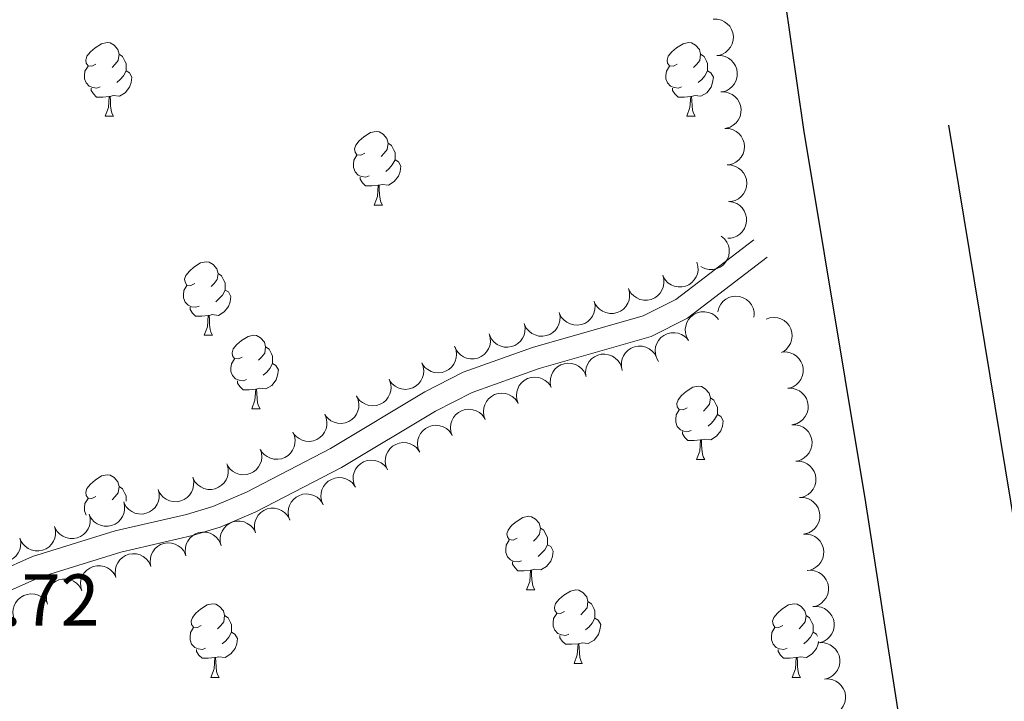
# Model space of a CAD drawing. Units: metres. Extents: x 603685 to 608184, y 701258 to 704295.
# Drawn here: x 606630 to 606764, y 702766 to 702860 of the extents above; entities that cross this region are included whole.
import ezdxf

# ---------------------------------------------------------------- set-up
doc = ezdxf.new("R2010")
doc.units = ezdxf.units.M
doc.header["$MEASUREMENT"] = 0
doc.linetypes.add('DGN Style 3', pattern=[78.722924, 56.23066, -22.492264])
for name, color, linetype, lineweight in [('Carátula', 7, 'Continuous', 0), ('Elementos auxiliares', 7, 'Continuous', 0), ('Entidades rústicas y varios', 7, 'Continuous', 0), ('Textos de rotulación', 7, 'Continuous', 0), ('Viales y ferrocarril', 7, 'Continuous', 0)]:
    doc.layers.add(name, color=color, linetype=linetype, lineweight=lineweight)
doc.styles.add('Style-Arial', font='txt')

msp = doc.modelspace()

# ---------------------------------------------------------------- linework, layer by layer
at = {"layer": 'Carátula', "color": 7, "linetype": 'Continuous', "lineweight": 0}
msp.add_3dface([(603729.877, 701257.571), (608184.354, 701325.442), (608139.107, 704295.108), (603684.63, 704227.237)], dxfattribs=at)
at = {"layer": 'Elementos auxiliares', "color": 250, "linetype": 'Continuous', "lineweight": 0}
msp.add_3dface([(604595.67, 701664.82), (604561.02, 703978.02), (607985.8, 704030.22), (608021.62, 701717.02)], dxfattribs=at)
at = {"layer": 'Entidades rústicas y varios', "color": 92, "linetype": 'Continuous', "lineweight": 0, "flags": 128}
for points, elevation in [([(606724.371, 702859.59), (606724.933, 702859.591), (606725.502, 702859.448), (606725.936, 702859.238), (606726.29, 702858.968), (606726.63, 702858.611), (606726.889, 702858.193), (606727.061, 702857.733), (606727.132, 702857.236), (606727.112, 702856.729), (606726.986, 702856.237), (606726.738, 702855.745), (606726.439, 702855.379), (606726.068, 702855.051), (606725.646, 702854.797), (606725.284, 702854.679), (606724.9, 702854.618)], 458.805), ([(606724.9, 702854.619), (606725.462, 702854.619), (606726.03, 702854.476), (606726.464, 702854.267), (606726.819, 702853.997), (606727.158, 702853.639), (606727.418, 702853.221), (606727.589, 702852.761), (606727.661, 702852.264), (606727.641, 702851.757), (606727.515, 702851.265), (606727.266, 702850.773), (606726.967, 702850.407), (606726.596, 702850.08), (606726.175, 702849.825), (606725.812, 702849.708), (606725.428, 702849.647)], 458.75), ([(606725.428, 702849.647), (606725.991, 702849.647), (606726.559, 702849.505), (606726.993, 702849.295), (606727.347, 702849.025), (606727.687, 702848.667), (606727.946, 702848.249), (606728.118, 702847.789), (606728.189, 702847.292), (606728.169, 702846.785), (606728.044, 702846.294), (606727.795, 702845.802), (606727.496, 702845.435), (606727.125, 702845.108), (606726.703, 702844.853), (606726.341, 702844.736), (606725.957, 702844.675)], 458.694), ([(606725.984, 702844.678), (606726.546, 702844.655), (606727.107, 702844.488), (606727.533, 702844.261), (606727.876, 702843.976), (606728.2, 702843.605), (606728.442, 702843.176), (606728.594, 702842.71), (606728.645, 702842.21), (606728.604, 702841.704), (606728.458, 702841.218), (606728.189, 702840.737), (606727.875, 702840.384), (606727.49, 702840.072), (606727.059, 702839.835), (606726.692, 702839.733), (606726.306, 702839.688)], 458.659), ([(606726.306, 702839.688), (606726.867, 702839.665), (606727.429, 702839.499), (606727.854, 702839.271), (606728.197, 702838.987), (606728.521, 702838.615), (606728.763, 702838.187), (606728.916, 702837.72), (606728.966, 702837.22), (606728.925, 702836.715), (606728.779, 702836.229), (606728.51, 702835.747), (606728.196, 702835.394), (606727.812, 702835.082), (606727.38, 702834.845), (606727.013, 702834.743), (606726.627, 702834.698)], 458.659), ([(606726.488, 702834.695), (606727.045, 702834.624), (606727.591, 702834.41), (606727.995, 702834.147), (606728.312, 702833.834), (606728.603, 702833.436), (606728.807, 702832.988), (606728.919, 702832.51), (606728.926, 702832.008), (606728.842, 702831.508), (606728.654, 702831.036), (606728.345, 702830.58), (606728.002, 702830.255), (606727.592, 702829.977), (606727.142, 702829.778), (606726.767, 702829.708), (606726.379, 702829.696)], 458.659), ([(606725.48, 702829.983), (606725.91, 702829.621), (606726.252, 702829.145), (606726.448, 702828.705), (606726.545, 702828.27), (606726.573, 702827.777), (606726.502, 702827.291), (606726.337, 702826.829), (606726.07, 702826.403), (606725.728, 702826.028), (606725.315, 702825.734), (606724.807, 702825.518), (606724.343, 702825.431), (606723.848, 702825.42), (606723.362, 702825.498), (606723.009, 702825.642), (606722.676, 702825.843)], 458.659), ([(606722.156, 702826.432), (606722.303, 702825.89), (606722.313, 702825.304), (606722.223, 702824.83), (606722.054, 702824.418), (606721.797, 702823.997), (606721.461, 702823.638), (606721.062, 702823.352), (606720.6, 702823.154), (606720.106, 702823.041), (606719.598, 702823.035), (606719.058, 702823.147), (606718.627, 702823.341), (606718.214, 702823.614), (606717.859, 702823.954), (606717.651, 702824.274), (606717.493, 702824.629)], 458.659), ([(606717.493, 702824.629), (606717.639, 702824.086), (606717.649, 702823.5), (606717.56, 702823.026), (606717.391, 702822.614), (606717.134, 702822.193), (606716.798, 702821.834), (606716.399, 702821.549), (606715.937, 702821.35), (606715.442, 702821.238), (606714.935, 702821.231), (606714.395, 702821.344), (606713.964, 702821.537), (606713.551, 702821.81), (606713.196, 702822.151), (606712.988, 702822.47), (606712.829, 702822.825)], 458.659), ([(606712.829, 702822.825), (606712.976, 702822.282), (606712.986, 702821.696), (606712.896, 702821.223), (606712.728, 702820.81), (606712.471, 702820.39), (606712.135, 702820.03), (606711.735, 702819.745), (606711.274, 702819.546), (606710.779, 702819.434), (606710.272, 702819.427), (606709.732, 702819.54), (606709.3, 702819.733), (606708.888, 702820.006), (606708.532, 702820.347), (606708.325, 702820.667), (606708.166, 702821.021)], 458.659), ([(606724.999, 702819.656), (606725.142, 702820.2), (606725.425, 702820.713), (606725.739, 702821.079), (606726.09, 702821.353), (606726.523, 702821.589), (606726.993, 702821.733), (606727.482, 702821.782), (606727.981, 702821.724), (606728.466, 702821.575), (606728.909, 702821.328), (606729.321, 702820.961), (606729.599, 702820.579), (606729.82, 702820.136), (606729.959, 702819.664), (606729.98, 702819.283), (606729.941, 702818.897)], 459.26), ([(606708.146, 702821.078), (606708.258, 702820.527), (606708.231, 702819.942), (606708.112, 702819.475), (606707.918, 702819.074), (606707.635, 702818.67), (606707.277, 702818.333), (606706.86, 702818.073), (606706.387, 702817.904), (606705.886, 702817.823), (606705.379, 702817.849), (606704.848, 702817.995), (606704.429, 702818.215), (606704.035, 702818.513), (606703.701, 702818.876), (606703.514, 702819.208), (606703.378, 702819.572)], 458.659), ([(606703.378, 702819.572), (606703.49, 702819.021), (606703.463, 702818.436), (606703.344, 702817.969), (606703.15, 702817.568), (606702.867, 702817.164), (606702.509, 702816.826), (606702.092, 702816.567), (606701.619, 702816.398), (606701.118, 702816.317), (606700.612, 702816.342), (606700.08, 702816.489), (606699.662, 702816.709), (606699.267, 702817.007), (606698.934, 702817.37), (606698.746, 702817.702), (606698.611, 702818.066)], 458.659), ([(606721.011, 702815.727), (606720.74, 702816.219), (606720.592, 702816.786), (606720.567, 702817.268), (606720.633, 702817.709), (606720.784, 702818.178), (606721.025, 702818.607), (606721.346, 702818.978), (606721.747, 702819.28), (606722.201, 702819.507), (606722.693, 702819.633), (606723.244, 702819.651), (606723.709, 702819.566), (606724.174, 702819.398), (606724.6, 702819.151), (606724.877, 702818.89), (606725.115, 702818.582)], 459.429), ([(606731.59, 702818.646), (606732.121, 702818.828), (606732.705, 702818.877), (606733.184, 702818.819), (606733.607, 702818.679), (606734.043, 702818.45), (606734.424, 702818.139), (606734.736, 702817.759), (606734.964, 702817.312), (606735.11, 702816.826), (606735.15, 702816.32), (606735.074, 702815.774), (606734.909, 702815.331), (606734.664, 702814.901), (606734.348, 702814.523), (606734.043, 702814.295), (606733.7, 702814.113)], 458.849), ([(606698.611, 702818.066), (606698.723, 702817.515), (606698.696, 702816.93), (606698.576, 702816.462), (606698.382, 702816.061), (606698.099, 702815.658), (606697.741, 702815.32), (606697.325, 702815.061), (606696.851, 702814.892), (606696.351, 702814.811), (606695.844, 702814.836), (606695.312, 702814.982), (606694.894, 702815.202), (606694.499, 702815.501), (606694.166, 702815.863), (606693.979, 702816.195), (606693.843, 702816.559)], 458.659), ([(606693.82, 702816.624), (606693.969, 702816.082), (606693.982, 702815.497), (606693.894, 702815.022), (606693.727, 702814.609), (606693.472, 702814.187), (606693.138, 702813.826), (606692.74, 702813.539), (606692.279, 702813.339), (606691.785, 702813.224), (606691.277, 702813.215), (606690.737, 702813.325), (606690.305, 702813.517), (606689.891, 702813.788), (606689.534, 702814.127), (606689.325, 702814.446), (606689.165, 702814.8)], 458.667), ([(606716.909, 702812.873), (606716.638, 702813.365), (606716.49, 702813.932), (606716.465, 702814.414), (606716.531, 702814.854), (606716.681, 702815.324), (606716.923, 702815.752), (606717.243, 702816.124), (606717.645, 702816.426), (606718.099, 702816.652), (606718.59, 702816.779), (606719.141, 702816.797), (606719.606, 702816.711), (606720.072, 702816.544), (606720.498, 702816.297), (606720.775, 702816.035), (606721.013, 702815.728)], 459.586), ([(606689.1, 702814.944), (606689.299, 702814.418), (606689.366, 702813.836), (606689.323, 702813.356), (606689.195, 702812.929), (606688.98, 702812.486), (606688.68, 702812.095), (606688.311, 702811.773), (606687.87, 702811.53), (606687.389, 702811.37), (606686.885, 702811.315), (606686.337, 702811.374), (606685.888, 702811.524), (606685.451, 702811.756), (606685.064, 702812.061), (606684.827, 702812.359), (606684.634, 702812.696)], 458.7), ([(606711.981, 702811.648), (606711.855, 702812.196), (606711.869, 702812.781), (606711.977, 702813.251), (606712.162, 702813.657), (606712.435, 702814.067), (606712.785, 702814.413), (606713.195, 702814.682), (606713.664, 702814.862), (606714.163, 702814.955), (606714.67, 702814.941), (606715.205, 702814.808), (606715.629, 702814.597), (606716.03, 702814.308), (606716.372, 702813.954), (606716.567, 702813.626), (606716.712, 702813.266)], 459.704), ([(606707.02, 702810.882), (606706.968, 702811.441), (606707.058, 702812.02), (606707.226, 702812.472), (606707.462, 702812.85), (606707.787, 702813.221), (606708.179, 702813.518), (606708.621, 702813.731), (606709.11, 702813.848), (606709.617, 702813.875), (606710.118, 702813.795), (606710.631, 702813.593), (606711.023, 702813.329), (606711.383, 702812.99), (606711.676, 702812.594), (606711.826, 702812.244), (606711.922, 702811.867)], 459.803), ([(606733.764, 702814.138), (606734.325, 702814.17), (606734.9, 702814.058), (606735.345, 702813.873), (606735.714, 702813.623), (606736.072, 702813.284), (606736.354, 702812.881), (606736.551, 702812.432), (606736.65, 702811.939), (606736.658, 702811.432), (606736.559, 702810.934), (606736.338, 702810.429), (606736.059, 702810.047), (606735.707, 702809.699), (606735.3, 702809.422), (606734.945, 702809.285), (606734.565, 702809.203)], 458.615), ([(606684.635, 702812.696), (606684.833, 702812.171), (606684.9, 702811.588), (606684.857, 702811.108), (606684.729, 702810.681), (606684.514, 702810.238), (606684.215, 702809.847), (606683.845, 702809.525), (606683.405, 702809.282), (606682.924, 702809.122), (606682.419, 702809.067), (606681.871, 702809.126), (606681.423, 702809.277), (606680.986, 702809.508), (606680.599, 702809.813), (606680.361, 702810.111), (606680.169, 702810.448)], 458.778), ([(606702.24, 702809.41), (606702.138, 702809.963), (606702.175, 702810.547), (606702.302, 702811.012), (606702.503, 702811.41), (606702.793, 702811.809), (606703.157, 702812.14), (606703.578, 702812.392), (606704.054, 702812.553), (606704.557, 702812.625), (606705.063, 702812.591), (606705.592, 702812.435), (606706.006, 702812.208), (606706.396, 702811.902), (606706.722, 702811.534), (606706.904, 702811.199), (606707.033, 702810.833)], 459.898), ([(606680.169, 702810.449), (606680.368, 702809.923), (606680.435, 702809.341), (606680.392, 702808.86), (606680.264, 702808.433), (606680.049, 702807.99), (606679.749, 702807.6), (606679.38, 702807.277), (606678.939, 702807.035), (606678.458, 702806.874), (606677.954, 702806.819), (606677.405, 702806.878), (606676.957, 702807.029), (606676.52, 702807.26), (606676.133, 702807.565), (606675.895, 702807.863), (606675.703, 702808.2)], 458.856), ([(606697.78, 702807.132), (606697.588, 702807.66), (606697.529, 702808.243), (606697.579, 702808.723), (606697.712, 702809.148), (606697.933, 702809.588), (606698.238, 702809.975), (606698.612, 702810.293), (606699.055, 702810.529), (606699.539, 702810.683), (606700.044, 702810.732), (606700.591, 702810.665), (606701.037, 702810.508), (606701.471, 702810.271), (606701.854, 702809.961), (606702.088, 702809.66), (606702.275, 702809.32)], 459.968), ([(606675.737, 702808.138), (606675.959, 702807.622), (606676.052, 702807.044), (606676.031, 702806.562), (606675.923, 702806.13), (606675.728, 702805.677), (606675.447, 702805.273), (606675.092, 702804.934), (606674.663, 702804.672), (606674.189, 702804.491), (606673.688, 702804.412), (606673.138, 702804.447), (606672.683, 702804.577), (606672.236, 702804.788), (606671.836, 702805.075), (606671.585, 702805.362), (606671.377, 702805.69)], 458.942), ([(606693.285, 702804.943), (606693.093, 702805.472), (606693.034, 702806.055), (606693.083, 702806.534), (606693.217, 702806.959), (606693.438, 702807.4), (606693.742, 702807.786), (606694.116, 702808.104), (606694.56, 702808.341), (606695.043, 702808.494), (606695.548, 702808.543), (606696.096, 702808.477), (606696.542, 702808.32), (606696.976, 702808.083), (606697.359, 702807.773), (606697.592, 702807.472), (606697.78, 702807.132)], 460.026), ([(606734.574, 702809.207), (606735.136, 702809.207), (606735.705, 702809.065), (606736.139, 702808.856), (606736.494, 702808.586), (606736.833, 702808.228), (606737.093, 702807.811), (606737.265, 702807.351), (606737.337, 702806.854), (606737.317, 702806.347), (606737.192, 702805.855), (606736.943, 702805.363), (606736.644, 702804.996), (606736.274, 702804.669), (606735.852, 702804.414), (606735.49, 702804.296), (606735.106, 702804.235)], 458.498), ([(606671.378, 702805.691), (606671.6, 702805.174), (606671.693, 702804.596), (606671.672, 702804.114), (606671.564, 702803.682), (606671.369, 702803.229), (606671.088, 702802.826), (606670.733, 702802.486), (606670.304, 702802.225), (606669.83, 702802.043), (606669.329, 702801.964), (606668.779, 702801.999), (606668.324, 702802.129), (606667.877, 702802.341), (606667.477, 702802.627), (606667.226, 702802.914), (606667.018, 702803.243)], 459.029), ([(606688.789, 702802.755), (606688.598, 702803.283), (606688.539, 702803.866), (606688.588, 702804.346), (606688.721, 702804.771), (606688.942, 702805.212), (606689.247, 702805.598), (606689.621, 702805.916), (606690.064, 702806.152), (606690.548, 702806.306), (606691.053, 702806.355), (606691.6, 702806.288), (606692.046, 702806.132), (606692.481, 702805.894), (606692.863, 702805.584), (606693.097, 702805.283), (606693.285, 702804.943)], 460.083), ([(606684.294, 702800.566), (606684.102, 702801.095), (606684.043, 702801.678), (606684.093, 702802.157), (606684.226, 702802.583), (606684.447, 702803.023), (606684.752, 702803.41), (606685.126, 702803.727), (606685.569, 702803.964), (606686.053, 702804.117), (606686.558, 702804.166), (606687.105, 702804.1), (606687.551, 702803.943), (606687.985, 702803.706), (606688.368, 702803.396), (606688.602, 702803.095), (606688.79, 702802.755)], 460.14), ([(606735.106, 702804.235), (606735.668, 702804.236), (606736.237, 702804.093), (606736.671, 702803.884), (606737.026, 702803.614), (606737.365, 702803.257), (606737.625, 702802.839), (606737.797, 702802.379), (606737.869, 702801.882), (606737.849, 702801.375), (606737.724, 702800.883), (606737.475, 702800.391), (606737.176, 702800.025), (606736.806, 702799.697), (606736.384, 702799.442), (606736.022, 702799.325), (606735.638, 702799.263)], 458.487), ([(606667.019, 702803.243), (606667.241, 702802.727), (606667.334, 702802.148), (606667.313, 702801.667), (606667.205, 702801.234), (606667.01, 702800.781), (606666.728, 702800.378), (606666.374, 702800.039), (606665.945, 702799.777), (606665.471, 702799.595), (606664.97, 702799.517), (606664.42, 702799.551), (606663.965, 702799.681), (606663.518, 702799.893), (606663.118, 702800.18), (606662.867, 702800.466), (606662.659, 702800.795)], 459.116), ([(606679.946, 702798.099), (606679.731, 702798.618), (606679.646, 702799.198), (606679.673, 702799.679), (606679.787, 702800.11), (606679.988, 702800.56), (606680.275, 702800.96), (606680.634, 702801.295), (606681.066, 702801.551), (606681.542, 702801.726), (606682.045, 702801.798), (606682.595, 702801.756), (606683.047, 702801.62), (606683.492, 702801.402), (606683.888, 702801.11), (606684.135, 702800.82), (606684.338, 702800.489)], 460.329), ([(606662.595, 702800.924), (606662.768, 702800.39), (606662.807, 702799.805), (606662.741, 702799.327), (606662.593, 702798.907), (606662.357, 702798.474), (606662.039, 702798.099), (606661.654, 702797.794), (606661.203, 702797.573), (606660.714, 702797.437), (606660.208, 702797.405), (606659.663, 702797.491), (606659.222, 702797.663), (606658.797, 702797.915), (606658.425, 702798.238), (606658.202, 702798.547), (606658.026, 702798.893)], 459.183), ([(606658.086, 702798.743), (606658.218, 702798.197), (606658.213, 702797.611), (606658.11, 702797.14), (606657.931, 702796.732), (606657.663, 702796.318), (606657.317, 702795.968), (606656.91, 702795.693), (606656.444, 702795.508), (606655.946, 702795.408), (606655.439, 702795.415), (606654.902, 702795.542), (606654.476, 702795.747), (606654.071, 702796.031), (606653.725, 702796.381), (606653.525, 702796.706), (606653.376, 702797.065)], 459.245), ([(606675.558, 702795.711), (606675.343, 702796.231), (606675.257, 702796.81), (606675.285, 702797.292), (606675.399, 702797.723), (606675.6, 702798.173), (606675.887, 702798.572), (606676.246, 702798.907), (606676.678, 702799.163), (606677.154, 702799.338), (606677.656, 702799.41), (606678.206, 702799.368), (606678.659, 702799.232), (606679.103, 702799.015), (606679.5, 702798.723), (606679.747, 702798.432), (606679.95, 702798.101)], 460.534), ([(606735.638, 702799.263), (606736.2, 702799.264), (606736.769, 702799.122), (606737.203, 702798.912), (606737.557, 702798.643), (606737.897, 702798.285), (606738.157, 702797.867), (606738.329, 702797.408), (606738.401, 702796.91), (606738.381, 702796.403), (606738.255, 702795.912), (606738.007, 702795.42), (606737.708, 702795.053), (606737.337, 702794.725), (606736.916, 702794.471), (606736.554, 702794.353), (606736.17, 702794.292)], 458.475), ([(606653.377, 702797.065), (606653.509, 702796.519), (606653.503, 702795.933), (606653.401, 702795.462), (606653.221, 702795.054), (606652.953, 702794.64), (606652.608, 702794.29), (606652.201, 702794.015), (606651.734, 702793.83), (606651.237, 702793.73), (606650.729, 702793.737), (606650.193, 702793.864), (606649.767, 702794.069), (606649.361, 702794.353), (606649.015, 702794.703), (606648.816, 702795.028), (606648.667, 702795.387)], 459.318), ([(606671.17, 702793.324), (606670.954, 702793.843), (606670.869, 702794.423), (606670.897, 702794.904), (606671.011, 702795.335), (606671.211, 702795.785), (606671.498, 702796.185), (606671.858, 702796.519), (606672.29, 702796.775), (606672.766, 702796.951), (606673.268, 702797.023), (606673.818, 702796.981), (606674.271, 702796.844), (606674.715, 702796.627), (606675.111, 702796.335), (606675.359, 702796.045), (606675.562, 702795.713)], 460.739), ([(606648.667, 702795.387), (606648.799, 702794.841), (606648.794, 702794.255), (606648.692, 702793.784), (606648.512, 702793.376), (606648.244, 702792.962), (606647.898, 702792.612), (606647.491, 702792.337), (606647.025, 702792.151), (606646.527, 702792.052), (606646.02, 702792.059), (606645.483, 702792.186), (606645.057, 702792.391), (606644.652, 702792.675), (606644.306, 702793.025), (606644.107, 702793.35), (606643.957, 702793.709)], 459.391), ([(606666.64, 702791.205), (606666.449, 702791.734), (606666.391, 702792.317), (606666.442, 702792.796), (606666.576, 702793.221), (606666.798, 702793.662), (606667.103, 702794.047), (606667.478, 702794.364), (606667.922, 702794.6), (606668.406, 702794.752), (606668.911, 702794.8), (606669.458, 702794.732), (606669.904, 702794.575), (606670.337, 702794.337), (606670.719, 702794.026), (606670.953, 702793.725), (606671.14, 702793.384)], 460.783), ([(606643.958, 702793.709), (606644.09, 702793.163), (606644.084, 702792.577), (606643.982, 702792.106), (606643.803, 702791.698), (606643.534, 702791.284), (606643.189, 702790.934), (606642.782, 702790.659), (606642.315, 702790.473), (606641.818, 702790.374), (606641.31, 702790.381), (606640.774, 702790.508), (606640.348, 702790.713), (606639.942, 702790.997), (606639.596, 702791.347), (606639.397, 702791.672), (606639.248, 702792.031)], 459.464), ([(606736.17, 702794.292), (606736.732, 702794.293), (606737.3, 702794.15), (606737.735, 702793.941), (606738.089, 702793.671), (606738.429, 702793.314), (606738.689, 702792.896), (606738.861, 702792.436), (606738.932, 702791.939), (606738.913, 702791.432), (606738.787, 702790.94), (606738.539, 702790.448), (606738.24, 702790.082), (606737.869, 702789.754), (606737.448, 702789.499), (606737.085, 702789.381), (606736.702, 702789.32)], 458.464), ([(606639.249, 702792.031), (606639.381, 702791.485), (606639.375, 702790.899), (606639.273, 702790.427), (606639.093, 702790.02), (606638.825, 702789.606), (606638.479, 702789.256), (606638.072, 702788.981), (606637.606, 702788.795), (606637.108, 702788.696), (606636.601, 702788.703), (606636.064, 702788.83), (606635.638, 702789.035), (606635.233, 702789.319), (606634.887, 702789.669), (606634.688, 702789.994), (606634.539, 702790.353)], 459.537), ([(606661.949, 702789.469), (606661.806, 702790.013), (606661.801, 702790.599), (606661.894, 702791.072), (606662.065, 702791.483), (606662.326, 702791.902), (606662.664, 702792.259), (606663.066, 702792.541), (606663.529, 702792.736), (606664.024, 702792.845), (606664.532, 702792.847), (606665.071, 702792.731), (606665.501, 702792.534), (606665.911, 702792.258), (606666.264, 702791.915), (606666.469, 702791.594), (606666.625, 702791.238)], 460.783), ([(606657.272, 702787.7), (606657.13, 702788.244), (606657.124, 702788.83), (606657.217, 702789.303), (606657.389, 702789.714), (606657.649, 702790.133), (606657.988, 702790.49), (606658.389, 702790.772), (606658.852, 702790.967), (606659.348, 702791.076), (606659.855, 702791.079), (606660.394, 702790.962), (606660.824, 702790.766), (606661.235, 702790.489), (606661.587, 702790.146), (606661.793, 702789.825), (606661.949, 702789.469)], 460.783), ([(606634.539, 702790.353), (606634.671, 702789.806), (606634.666, 702789.221), (606634.563, 702788.749), (606634.384, 702788.342), (606634.115, 702787.928), (606633.77, 702787.578), (606633.363, 702787.303), (606632.896, 702787.117), (606632.399, 702787.018), (606631.891, 702787.025), (606631.355, 702787.152), (606630.929, 702787.357), (606630.524, 702787.641), (606630.177, 702787.991), (606629.978, 702788.316), (606629.829, 702788.675)], 459.61), ([(606652.451, 702786.354), (606652.341, 702786.905), (606652.371, 702787.49), (606652.493, 702787.957), (606652.69, 702788.357), (606652.975, 702788.759), (606653.335, 702789.094), (606653.753, 702789.351), (606654.227, 702789.518), (606654.728, 702789.596), (606655.235, 702789.568), (606655.766, 702789.419), (606656.183, 702789.196), (606656.576, 702788.896), (606656.907, 702788.531), (606657.092, 702788.198), (606657.226, 702787.834)], 460.744), ([(606736.702, 702789.32), (606737.264, 702789.321), (606737.832, 702789.179), (606738.266, 702788.969), (606738.621, 702788.699), (606738.961, 702788.342), (606739.221, 702787.924), (606739.392, 702787.464), (606739.464, 702786.967), (606739.445, 702786.46), (606739.319, 702785.969), (606739.071, 702785.476), (606738.772, 702785.11), (606738.401, 702784.782), (606737.98, 702784.527), (606737.617, 702784.41), (606737.234, 702784.349)], 458.453), ([(606629.804, 702788.75), (606629.916, 702788.199), (606629.889, 702787.614), (606629.77, 702787.147), (606629.576, 702786.746), (606629.293, 702786.342), (606628.935, 702786.005), (606628.518, 702785.745), (606628.045, 702785.576), (606627.544, 702785.495), (606627.038, 702785.521), (606626.506, 702785.667), (606626.088, 702785.887), (606625.693, 702786.186), (606625.36, 702786.548), (606625.172, 702786.88), (606625.037, 702787.244)], 459.681), ([(606647.675, 702784.873), (606647.566, 702785.425), (606647.596, 702786.01), (606647.718, 702786.476), (606647.914, 702786.876), (606648.199, 702787.278), (606648.559, 702787.614), (606648.977, 702787.871), (606649.451, 702788.038), (606649.952, 702788.116), (606650.459, 702788.088), (606650.99, 702787.939), (606651.407, 702787.716), (606651.8, 702787.416), (606652.131, 702787.051), (606652.317, 702786.718), (606652.451, 702786.354)], 460.703), ([(606642.899, 702783.393), (606642.79, 702783.945), (606642.82, 702784.53), (606642.942, 702784.996), (606643.138, 702785.396), (606643.424, 702785.798), (606643.783, 702786.134), (606644.201, 702786.391), (606644.675, 702786.557), (606645.177, 702786.636), (606645.683, 702786.607), (606646.214, 702786.458), (606646.631, 702786.236), (606647.024, 702785.935), (606647.356, 702785.571), (606647.541, 702785.238), (606647.675, 702784.873)], 460.662), ([(606638.237, 702781.589), (606638.088, 702782.131), (606638.075, 702782.717), (606638.162, 702783.191), (606638.329, 702783.604), (606638.584, 702784.026), (606638.918, 702784.387), (606639.317, 702784.674), (606639.777, 702784.875), (606640.271, 702784.99), (606640.779, 702784.998), (606641.319, 702784.889), (606641.751, 702784.697), (606642.165, 702784.426), (606642.522, 702784.087), (606642.732, 702783.768), (606642.892, 702783.414)], 460.627), ([(606737.222, 702784.347), (606737.783, 702784.375), (606738.358, 702784.261), (606738.802, 702784.073), (606739.17, 702783.821), (606739.526, 702783.481), (606739.806, 702783.076), (606740, 702782.625), (606740.097, 702782.132), (606740.102, 702781.625), (606740.001, 702781.128), (606739.776, 702780.624), (606739.496, 702780.243), (606739.142, 702779.898), (606738.734, 702779.623), (606738.377, 702779.487), (606737.997, 702779.407)], 458.44), ([(606633.582, 702779.764), (606633.433, 702780.306), (606633.42, 702780.892), (606633.508, 702781.366), (606633.674, 702781.779), (606633.929, 702782.201), (606634.264, 702782.562), (606634.662, 702782.849), (606635.122, 702783.05), (606635.617, 702783.164), (606636.124, 702783.173), (606636.664, 702783.063), (606637.096, 702782.872), (606637.51, 702782.601), (606637.867, 702782.262), (606638.077, 702781.943), (606638.237, 702781.589)], 460.598), ([(606629.13, 702777.492), (606628.925, 702778.015), (606628.85, 702778.596), (606628.886, 702779.077), (606629.008, 702779.505), (606629.217, 702779.952), (606629.511, 702780.346), (606629.876, 702780.674), (606630.313, 702780.922), (606630.792, 702781.089), (606631.296, 702781.152), (606631.845, 702781.1), (606632.295, 702780.955), (606632.735, 702780.73), (606633.126, 702780.431), (606633.368, 702780.136), (606633.565, 702779.801)], 460.574), ([(606737.997, 702779.407), (606738.558, 702779.436), (606739.133, 702779.322), (606739.577, 702779.134), (606739.945, 702778.882), (606740.301, 702778.541), (606740.581, 702778.137), (606740.776, 702777.686), (606740.872, 702777.193), (606740.877, 702776.686), (606740.776, 702776.188), (606740.552, 702775.684), (606740.271, 702775.304), (606739.917, 702774.958), (606739.509, 702774.683), (606739.152, 702774.548), (606738.772, 702774.468)], 458.424), ([(606738.772, 702774.468), (606739.334, 702774.496), (606739.908, 702774.382), (606740.352, 702774.194), (606740.72, 702773.942), (606741.076, 702773.602), (606741.356, 702773.197), (606741.551, 702772.746), (606741.647, 702772.253), (606741.652, 702771.746), (606741.551, 702771.249), (606741.327, 702770.745), (606741.046, 702770.364), (606740.692, 702770.019), (606740.284, 702769.744), (606739.927, 702769.608), (606739.547, 702769.528)], 458.409), ([(606739.547, 702769.528), (606740.109, 702769.557), (606740.683, 702769.442), (606741.127, 702769.255), (606741.495, 702769.002), (606741.851, 702768.662), (606742.131, 702768.258), (606742.326, 702767.807), (606742.422, 702767.314), (606742.427, 702766.806), (606742.326, 702766.309), (606742.102, 702765.805), (606741.821, 702765.425), (606741.467, 702765.079), (606741.059, 702764.804), (606740.703, 702764.669), (606740.322, 702764.589)], 458.393)]:
    msp.add_lwpolyline(points, dxfattribs=dict(at, elevation=elevation))
for points in [[(606640.151, 702853.424), (606639.621, 702853.159), (606639.091, 702853.214), (606638.826, 702853.584), (606638.771, 702854.009), (606638.931, 702854.529), (606639.411, 702855.124), (606640.046, 702855.654), (606640.946, 702856.239), (606641.691, 702856.399), (606642.116, 702856.344), (606642.646, 702856.029), (606643.176, 702855.444), (606643.336, 702854.804), (606643.226, 702853.954), (606642.801, 702853.424), (606642.381, 702852.999)], [(606719.478, 702853.424), (606718.948, 702853.159), (606718.418, 702853.214), (606718.153, 702853.584), (606718.098, 702854.009), (606718.258, 702854.529), (606718.738, 702855.124), (606719.373, 702855.654), (606720.273, 702856.239), (606721.018, 702856.399), (606721.443, 702856.344), (606721.973, 702856.029), (606722.503, 702855.444), (606722.663, 702854.804), (606722.553, 702853.954), (606722.128, 702853.424), (606721.708, 702852.999)], [(606643.336, 702854.804), (606643.811, 702854.489), (606644.126, 702853.849), (606644.286, 702853.529), (606644.286, 702852.949), (606644.286, 702852.524), (606643.916, 702851.834), (606643.496, 702851.354), (606643.016, 702850.934)], [(606722.663, 702854.804), (606723.138, 702854.489), (606723.453, 702853.849), (606723.613, 702853.529), (606723.613, 702852.949), (606723.613, 702852.524), (606723.243, 702851.834), (606722.823, 702851.354), (606722.343, 702850.934)], [(606640.736, 702850.344), (606640.311, 702850.184), (606639.726, 702850.244), (606639.251, 702850.454), (606638.826, 702850.879), (606638.611, 702851.464), (606638.611, 702851.884), (606638.666, 702852.469), (606639.091, 702853.159)], [(606644.286, 702852.524), (606644.741, 702852.274), (606645.086, 702851.659), (606644.976, 702850.934), (606644.766, 702850.294), (606644.181, 702849.554), (606643.386, 702849.074), (606642.536, 702849.179), (606642.106, 702849.049)], [(606720.063, 702850.344), (606719.638, 702850.184), (606719.053, 702850.244), (606718.578, 702850.454), (606718.153, 702850.879), (606717.938, 702851.464), (606717.938, 702851.884), (606717.993, 702852.469), (606718.418, 702853.159)], [(606723.613, 702852.524), (606724.068, 702852.274), (606724.413, 702851.659), (606724.303, 702850.934), (606724.093, 702850.294), (606723.508, 702849.554), (606722.713, 702849.074), (606721.863, 702849.179), (606721.433, 702849.049)], [(606641.996, 702849.049), (606641.106, 702848.964), (606640.261, 702848.964), (606639.836, 702849.394), (606639.516, 702849.869), (606639.516, 702850.184)], [(606721.323, 702849.049), (606720.433, 702848.964), (606719.588, 702848.964), (606719.163, 702849.394), (606718.843, 702849.869), (606718.843, 702850.184)], [(606641.451, 702846.364), (606641.886, 702847.524), (606641.996, 702849.049), (606642.106, 702849.049), (606642.141, 702848.464), (606642.176, 702847.779), (606642.246, 702847.164), (606642.361, 702846.764), (606642.576, 702846.364)], [(606720.778, 702846.364), (606721.213, 702847.524), (606721.323, 702849.049), (606721.433, 702849.049), (606721.468, 702848.464), (606721.503, 702847.779), (606721.573, 702847.164), (606721.688, 702846.764), (606721.903, 702846.364)], [(606641.451, 702846.364), (606642.576, 702846.364)], [(606720.778, 702846.364), (606721.903, 702846.364)], [(606676.842, 702841.284), (606676.312, 702841.019), (606675.782, 702841.074), (606675.517, 702841.444), (606675.462, 702841.869), (606675.622, 702842.389), (606676.102, 702842.984), (606676.737, 702843.514), (606677.637, 702844.099), (606678.382, 702844.259), (606678.807, 702844.204), (606679.337, 702843.889), (606679.867, 702843.304), (606680.027, 702842.664), (606679.917, 702841.814), (606679.492, 702841.284), (606679.072, 702840.859)], [(606680.027, 702842.664), (606680.502, 702842.349), (606680.817, 702841.709), (606680.977, 702841.389), (606680.977, 702840.809), (606680.977, 702840.384), (606680.607, 702839.694), (606680.187, 702839.214), (606679.707, 702838.794)], [(606677.427, 702838.204), (606677.002, 702838.044), (606676.417, 702838.104), (606675.942, 702838.314), (606675.517, 702838.739), (606675.302, 702839.324), (606675.302, 702839.744), (606675.357, 702840.329), (606675.782, 702841.019)], [(606680.977, 702840.384), (606681.432, 702840.134), (606681.777, 702839.519), (606681.667, 702838.794), (606681.457, 702838.154), (606680.872, 702837.414), (606680.077, 702836.934), (606679.227, 702837.039), (606678.797, 702836.909)], [(606678.687, 702836.909), (606677.797, 702836.824), (606676.952, 702836.824), (606676.527, 702837.254), (606676.207, 702837.729), (606676.207, 702838.044)], [(606678.142, 702834.224), (606678.577, 702835.384), (606678.687, 702836.909), (606678.797, 702836.909), (606678.832, 702836.324), (606678.867, 702835.639), (606678.937, 702835.024), (606679.052, 702834.624), (606679.267, 702834.224)], [(606678.142, 702834.224), (606679.267, 702834.224)], [(606653.654, 702823.515), (606653.124, 702823.25), (606652.594, 702823.305), (606652.329, 702823.675), (606652.274, 702824.1), (606652.434, 702824.62), (606652.914, 702825.215), (606653.549, 702825.745), (606654.449, 702826.33), (606655.194, 702826.49), (606655.619, 702826.435), (606656.149, 702826.12), (606656.679, 702825.535), (606656.839, 702824.895), (606656.729, 702824.045), (606656.304, 702823.515), (606655.884, 702823.09)], [(606656.839, 702824.895), (606657.314, 702824.58), (606657.629, 702823.94), (606657.789, 702823.62), (606657.789, 702823.04), (606657.789, 702822.615), (606657.419, 702821.925), (606656.999, 702821.445), (606656.519, 702821.025)], [(606654.239, 702820.435), (606653.814, 702820.275), (606653.229, 702820.335), (606652.754, 702820.545), (606652.329, 702820.97), (606652.114, 702821.555), (606652.114, 702821.975), (606652.169, 702822.56), (606652.594, 702823.25)], [(606657.789, 702822.615), (606658.244, 702822.365), (606658.589, 702821.75), (606658.479, 702821.025), (606658.269, 702820.385), (606657.684, 702819.645), (606656.889, 702819.165), (606656.039, 702819.27), (606655.609, 702819.14)], [(606655.499, 702819.14), (606654.609, 702819.055), (606653.764, 702819.055), (606653.339, 702819.485), (606653.019, 702819.96), (606653.019, 702820.275)], [(606654.954, 702816.455), (606655.389, 702817.615), (606655.499, 702819.14), (606655.609, 702819.14), (606655.644, 702818.555), (606655.679, 702817.87), (606655.749, 702817.255), (606655.864, 702816.855), (606656.079, 702816.455)], [(606654.954, 702816.455), (606656.079, 702816.455)], [(606660.129, 702813.48), (606659.599, 702813.215), (606659.069, 702813.27), (606658.804, 702813.64), (606658.749, 702814.065), (606658.909, 702814.585), (606659.389, 702815.18), (606660.024, 702815.71), (606660.924, 702816.295), (606661.669, 702816.455), (606662.094, 702816.4), (606662.624, 702816.085), (606663.154, 702815.5), (606663.314, 702814.86), (606663.204, 702814.01), (606662.779, 702813.48), (606662.359, 702813.055)], [(606663.314, 702814.86), (606663.789, 702814.545), (606664.104, 702813.905), (606664.264, 702813.585), (606664.264, 702813.005), (606664.264, 702812.58), (606663.894, 702811.89), (606663.474, 702811.41), (606662.994, 702810.99)], [(606660.714, 702810.4), (606660.289, 702810.24), (606659.704, 702810.3), (606659.229, 702810.51), (606658.804, 702810.935), (606658.589, 702811.52), (606658.589, 702811.94), (606658.644, 702812.525), (606659.069, 702813.215)], [(606664.264, 702812.58), (606664.719, 702812.33), (606665.064, 702811.715), (606664.954, 702810.99), (606664.744, 702810.35), (606664.159, 702809.61), (606663.364, 702809.13), (606662.514, 702809.235), (606662.084, 702809.105)], [(606661.974, 702809.105), (606661.084, 702809.02), (606660.239, 702809.02), (606659.814, 702809.45), (606659.494, 702809.925), (606659.494, 702810.24)], [(606720.814, 702806.531), (606720.284, 702806.266), (606719.754, 702806.321), (606719.489, 702806.691), (606719.434, 702807.116), (606719.594, 702807.636), (606720.074, 702808.231), (606720.709, 702808.761), (606721.609, 702809.346), (606722.354, 702809.506), (606722.779, 702809.451), (606723.309, 702809.136), (606723.839, 702808.551), (606723.999, 702807.911), (606723.889, 702807.061), (606723.464, 702806.531), (606723.044, 702806.106)], [(606661.429, 702806.42), (606661.864, 702807.58), (606661.974, 702809.105), (606662.084, 702809.105), (606662.119, 702808.52), (606662.154, 702807.835), (606662.224, 702807.22), (606662.339, 702806.82), (606662.554, 702806.42)], [(606723.999, 702807.911), (606724.474, 702807.596), (606724.789, 702806.956), (606724.949, 702806.636), (606724.949, 702806.056), (606724.949, 702805.631), (606724.579, 702804.941), (606724.159, 702804.461), (606723.679, 702804.041)], [(606661.429, 702806.42), (606662.554, 702806.42)], [(606721.399, 702803.451), (606720.974, 702803.291), (606720.389, 702803.351), (606719.914, 702803.561), (606719.489, 702803.986), (606719.274, 702804.571), (606719.274, 702804.991), (606719.329, 702805.576), (606719.754, 702806.266)], [(606724.949, 702805.631), (606725.404, 702805.381), (606725.749, 702804.766), (606725.639, 702804.041), (606725.429, 702803.401), (606724.844, 702802.661), (606724.049, 702802.181), (606723.199, 702802.286), (606722.769, 702802.156)], [(606722.659, 702802.156), (606721.769, 702802.071), (606720.924, 702802.071), (606720.499, 702802.501), (606720.179, 702802.976), (606720.179, 702803.291)], [(606722.114, 702799.471), (606722.549, 702800.631), (606722.659, 702802.156), (606722.769, 702802.156), (606722.804, 702801.571), (606722.839, 702800.886), (606722.909, 702800.271), (606723.024, 702799.871), (606723.239, 702799.471)], [(606722.114, 702799.471), (606723.239, 702799.471)], [(606640.151, 702794.432), (606639.621, 702794.167), (606639.091, 702794.222), (606638.826, 702794.592), (606638.771, 702795.017), (606638.931, 702795.537), (606639.411, 702796.132), (606640.046, 702796.662), (606640.946, 702797.247), (606641.691, 702797.407), (606642.116, 702797.352), (606642.646, 702797.037), (606643.176, 702796.452), (606643.336, 702795.812), (606643.226, 702794.962), (606642.801, 702794.432), (606642.381, 702794.007)], [(606643.336, 702795.812), (606643.811, 702795.497), (606644.126, 702794.857), (606644.286, 702794.537), (606644.286, 702793.957), (606644.286, 702793.826)], [(606638.831, 702791.882), (606638.826, 702791.887), (606638.611, 702792.472), (606638.611, 702792.892), (606638.666, 702793.477), (606639.091, 702794.167)], [(606697.626, 702788.762), (606697.096, 702788.497), (606696.566, 702788.552), (606696.301, 702788.922), (606696.246, 702789.347), (606696.406, 702789.867), (606696.886, 702790.462), (606697.521, 702790.992), (606698.421, 702791.577), (606699.166, 702791.737), (606699.591, 702791.682), (606700.121, 702791.367), (606700.651, 702790.782), (606700.811, 702790.142), (606700.701, 702789.292), (606700.276, 702788.762), (606699.856, 702788.337)], [(606700.811, 702790.142), (606701.286, 702789.827), (606701.601, 702789.187), (606701.761, 702788.867), (606701.761, 702788.287), (606701.761, 702787.862), (606701.391, 702787.172), (606700.971, 702786.692), (606700.491, 702786.272)], [(606698.211, 702785.682), (606697.786, 702785.522), (606697.201, 702785.582), (606696.726, 702785.792), (606696.301, 702786.217), (606696.086, 702786.802), (606696.086, 702787.222), (606696.141, 702787.807), (606696.566, 702788.497)], [(606701.761, 702787.862), (606702.216, 702787.612), (606702.561, 702786.997), (606702.451, 702786.272), (606702.241, 702785.632), (606701.656, 702784.892), (606700.861, 702784.412), (606700.011, 702784.517), (606699.581, 702784.387)], [(606699.471, 702784.387), (606698.581, 702784.302), (606697.736, 702784.302), (606697.311, 702784.732), (606696.991, 702785.207), (606696.991, 702785.522)], [(606698.926, 702781.702), (606699.361, 702782.862), (606699.471, 702784.387), (606699.581, 702784.387), (606699.616, 702783.802), (606699.651, 702783.117), (606699.721, 702782.502), (606699.836, 702782.102), (606700.051, 702781.702)], [(606698.926, 702781.702), (606700.051, 702781.702)], [(606704.101, 702778.727), (606703.571, 702778.462), (606703.041, 702778.517), (606702.776, 702778.887), (606702.721, 702779.312), (606702.881, 702779.832), (606703.361, 702780.427), (606703.996, 702780.957), (606704.896, 702781.542), (606705.641, 702781.702), (606706.066, 702781.647), (606706.596, 702781.332), (606707.126, 702780.747), (606707.286, 702780.107), (606707.176, 702779.257), (606706.751, 702778.727), (606706.331, 702778.302)], [(606707.286, 702780.107), (606707.761, 702779.792), (606708.076, 702779.152), (606708.236, 702778.832), (606708.236, 702778.252), (606708.236, 702777.827), (606707.866, 702777.137), (606707.446, 702776.657), (606706.966, 702776.237)], [(606654.546, 702776.822), (606654.016, 702776.557), (606653.486, 702776.612), (606653.221, 702776.982), (606653.166, 702777.407), (606653.326, 702777.927), (606653.806, 702778.522), (606654.441, 702779.052), (606655.341, 702779.637), (606656.086, 702779.797), (606656.511, 702779.742), (606657.041, 702779.427), (606657.571, 702778.842), (606657.731, 702778.202), (606657.621, 702777.352), (606657.196, 702776.822), (606656.776, 702776.397)], [(606733.873, 702776.822), (606733.343, 702776.557), (606732.813, 702776.612), (606732.548, 702776.982), (606732.493, 702777.407), (606732.653, 702777.927), (606733.133, 702778.522), (606733.768, 702779.052), (606734.668, 702779.637), (606735.413, 702779.797), (606735.838, 702779.742), (606736.368, 702779.427), (606736.898, 702778.842), (606737.058, 702778.202), (606736.948, 702777.352), (606736.523, 702776.822), (606736.103, 702776.397)], [(606657.731, 702778.202), (606658.206, 702777.887), (606658.521, 702777.247), (606658.681, 702776.927), (606658.681, 702776.347), (606658.681, 702775.922), (606658.311, 702775.232), (606657.891, 702774.752), (606657.411, 702774.332)], [(606704.686, 702775.647), (606704.261, 702775.487), (606703.676, 702775.547), (606703.201, 702775.757), (606702.776, 702776.182), (606702.561, 702776.767), (606702.561, 702777.187), (606702.616, 702777.772), (606703.041, 702778.462)], [(606708.236, 702777.827), (606708.691, 702777.577), (606709.036, 702776.962), (606708.926, 702776.237), (606708.716, 702775.597), (606708.131, 702774.857), (606707.336, 702774.377), (606706.486, 702774.482), (606706.056, 702774.352)], [(606737.058, 702778.202), (606737.533, 702777.887), (606737.848, 702777.247), (606738.008, 702776.927), (606738.008, 702776.347), (606738.008, 702775.922), (606737.638, 702775.232), (606737.218, 702774.752), (606736.738, 702774.332)], [(606655.131, 702773.742), (606654.706, 702773.582), (606654.121, 702773.642), (606653.646, 702773.852), (606653.221, 702774.277), (606653.006, 702774.862), (606653.006, 702775.282), (606653.061, 702775.867), (606653.486, 702776.557)], [(606658.681, 702775.922), (606659.136, 702775.672), (606659.481, 702775.057), (606659.371, 702774.332), (606659.161, 702773.692), (606658.576, 702772.952), (606657.781, 702772.472), (606656.931, 702772.577), (606656.501, 702772.447)], [(606734.458, 702773.742), (606734.033, 702773.582), (606733.448, 702773.642), (606732.973, 702773.852), (606732.548, 702774.277), (606732.333, 702774.862), (606732.333, 702775.282), (606732.388, 702775.867), (606732.813, 702776.557)], [(606738.008, 702775.922), (606738.463, 702775.672), (606738.63, 702775.374)], [(606705.946, 702774.352), (606705.056, 702774.267), (606704.211, 702774.267), (606703.786, 702774.697), (606703.466, 702775.172), (606703.466, 702775.487)], [(606738.745, 702774.641), (606738.698, 702774.332), (606738.488, 702773.692), (606737.903, 702772.952), (606737.108, 702772.472), (606736.258, 702772.577), (606735.828, 702772.447)], [(606656.391, 702772.447), (606655.501, 702772.362), (606654.656, 702772.362), (606654.231, 702772.792), (606653.911, 702773.267), (606653.911, 702773.582)], [(606705.401, 702771.667), (606705.836, 702772.827), (606705.946, 702774.352), (606706.056, 702774.352), (606706.091, 702773.767), (606706.126, 702773.082), (606706.196, 702772.467), (606706.311, 702772.067), (606706.526, 702771.667)], [(606735.718, 702772.447), (606734.828, 702772.362), (606733.983, 702772.362), (606733.558, 702772.792), (606733.238, 702773.267), (606733.238, 702773.582)], [(606655.846, 702769.762), (606656.281, 702770.922), (606656.391, 702772.447), (606656.501, 702772.447), (606656.536, 702771.862), (606656.571, 702771.177), (606656.641, 702770.562), (606656.756, 702770.162), (606656.971, 702769.762)], [(606735.173, 702769.762), (606735.608, 702770.922), (606735.718, 702772.447), (606735.828, 702772.447), (606735.863, 702771.862), (606735.898, 702771.177), (606735.968, 702770.562), (606736.083, 702770.162), (606736.298, 702769.762)], [(606705.401, 702771.667), (606706.526, 702771.667)], [(606655.846, 702769.762), (606656.971, 702769.762)], [(606735.173, 702769.762), (606736.298, 702769.762)]]:
    msp.add_lwpolyline(points, dxfattribs=at)
at = {"layer": 'Viales y ferrocarril', "color": 250, "linetype": 'DGN Style 3', "lineweight": 25}
for points in [[(606813.481, 702470.354, 454.312), (606812.916, 702486.059, 453.781), (606809.477, 702516.168, 454.205), (606803.603, 702553.13, 454.524), (606797.09, 702589.425, 454.736), (606790.269, 702632.295, 455.267), (606778.502, 702711.984, 456.117), (606752.447, 702869.728, 456.542), (606742.28, 702928.622, 456.648), (606733.719, 702981.352, 457.179), (606723.498, 703042.746, 457.179), (606711.855, 703116.782, 457.816), (606711.157, 703121.281, 458.241), (606710.864, 703125.056, 458.34)], [(606722.684, 702930.981, 457.063), (606728.063, 702898.015, 456.854), (606733.351, 702867.893, 456.535), (606736.695, 702844.526, 456.535), (606745.162, 702793.644, 456.429), (606750.423, 702759.823, 456.429), (606755.44, 702732.142, 456.216), (606762.077, 702690.193, 455.898), (606780.562, 702579.706, 454.411), (606786.841, 702536.716, 454.411), (606793.315, 702494.818, 454.199), (606796.391, 702463.885, 453.349), (606796.6, 702454.427, 453.349), (606796.383, 702451.184, 453.81)]]:
    msp.add_polyline3d(points, dxfattribs=at)
at = {"layer": 'Viales y ferrocarril', "color": 250, "linetype": 'DGN Style 3', "lineweight": 0}
msp.add_polyline3d([(606606.681, 702775.246, 456.723), (606631.514, 702786.244, 456.935), (606642.799, 702789.75, 456.935), (606652.547, 702791.998, 456.935), (606656.105, 702793.089, 456.935), (606660.715, 702795.043, 456.955), (606672.192, 702801.004, 457.041), (606685.06, 702808.719, 457.041), (606690.29, 702811.412, 457.041), (606699.716, 702814.757, 457.041), (606714.812, 702819.077, 456.935), (606719.294, 702821.322, 456.867), (606729.92, 702829.473, 456.829)], dxfattribs=at)
at = {"layer": 'Viales y ferrocarril', "color": 250, "linetype": 'Continuous', "lineweight": 0}
msp.add_polyline3d([(606608.181, 702772.649, 456.723), (606632.569, 702783.43, 456.935), (606643.582, 702786.852, 456.935), (606653.324, 702789.099, 456.935), (606657.132, 702790.268, 456.935), (606661.993, 702792.327, 456.955), (606673.655, 702798.384, 457.041), (606686.518, 702806.097, 457.041), (606691.483, 702808.652, 457.041), (606700.631, 702811.899, 457.041), (606715.905, 702816.27, 456.935), (606720.892, 702818.769, 456.867), (606731.745, 702827.093, 456.829)], dxfattribs=at)

# ---------------------------------------------------------------- texts
at = {"layer": 'Textos de rotulación', "color": 250, "linetype": 'Continuous', "lineweight": 0, "style": 'Style-Arial'}
msp.add_text('456.72', height=7, dxfattribs=at).set_placement((606611.491, 702776.821, 456.723))

doc.saveas('drawing.dxf')
